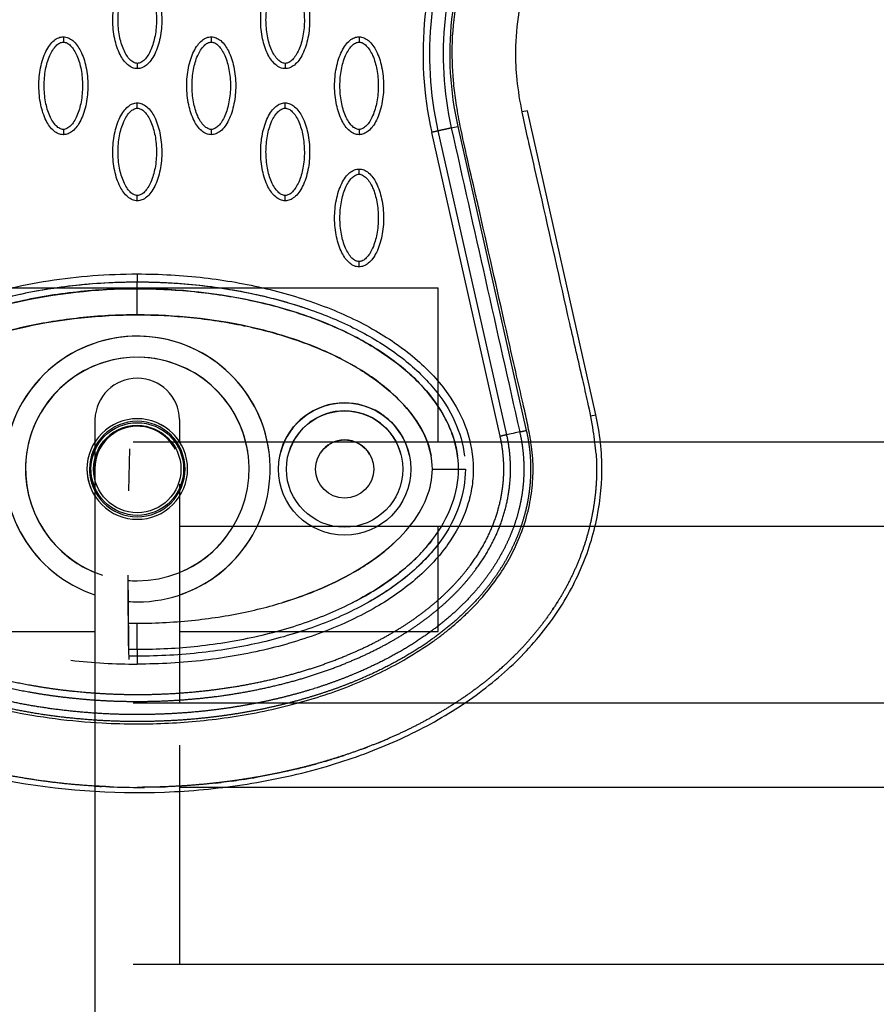
# Model space of a CAD drawing. Units: millimetres. Extents: x -13033 to 15098, y -8054 to 10684.
# Drawn here: x -2688 to -2526, y 481 to 667 of the extents above; entities that cross this region are included whole.
import ezdxf

# ---------------------------------------------------------------- set-up
doc = ezdxf.new("R2010")
doc.units = ezdxf.units.MM
doc.layers.add('DEFAULT', color=7, linetype='Continuous')

msp = doc.modelspace()

# ---------------------------------------------------------------- linework, layer by layer
at = {"layer": 'DEFAULT', "linetype": 'Continuous'}
for p, q in [((-2592.33, 649.6), (-2593.31, 649.38)), ((-2579.39, 592.14), (-2592.33, 649.6)), ((-2606.71, 646.35), (-2605.47, 646.62)), ((-2605.47, 646.62), (-2592.53, 589.18)), ((-2597.48, 588.06), (-2610.4, 645.51)), ((-2596.23, 588.34), (-2609.17, 645.79)), ((-2789.57, 616.13), (-2609.19, 616.13)), ((-2666.05, 615.95), (-2666.05, 617.25)), ((-2666.05, 615.95), (-2666.05, 617.25)), ((-2609.19, 587.04), (-2609.19, 616.13)), ((-2666.05, 611.02), (-2666.05, 615.95)), ((-2666.05, 611.02), (-2666.05, 615.95)), ((-2580.37, 591.92), (-2579.39, 592.14)), ((-2674.05, 591.22), (-2674.05, 439.35)), ((-2658.05, 591.22), (-2658.05, 587.04)), ((-2666.84, 587.04), (-2334.19, 587.04)), ((-2667.62, 577.73), (-2667.44, 585.72)), ((-2674.05, 582), (-2674.05, 556.99)), ((-2610.29, 581.87), (-2605.35, 581.87)), ((-2605.35, 581.87), (-2604.05, 581.87)), ((-2658.05, 579.04), (-2658.05, 537.65)), ((-2658.05, 575.87), (-2658.05, 556.84)), ((-2335.43, 571.04), (-2658.05, 571.04)), ((-2609.19, 551.13), (-2609.19, 571.04)), ((-2667.75, 553.84), (-2667.76, 553.84)), ((-2789.57, 551.13), (-2674.05, 551.13)), ((-2666.05, 547.8), (-2666.05, 552.73)), ((-2658.05, 551.13), (-2609.19, 551.13)), ((-2666.05, 547.8), (-2666.05, 546.5)), ((-2666.84, 537.65), (-2335.43, 537.65)), ((-2658.05, 529.65), (-2658.05, 488.27)), ((-2335.43, 521.65), (-2658.05, 521.65)), ((-2666.84, 488.27), (-2335.43, 488.27))]:
    msp.add_line(p, q, dxfattribs=at)
for centre, radius in [((-2626.87, 581.87), 12.5), ((-2626.87, 581.87), 11), ((-2666.05, 581.87), 8.25), ((-2626.87, 581.87), 5.5)]:
    msp.add_circle(centre, radius, dxfattribs=at)
for centre, radius, start, end in [((-2544.52, 660.36), 67.53, 155.3054, 192.6972), ((-2544.53, 660.33), 62.47, 155.2781, 192.6742), ((-2666.05, 581.87), 25.11, 269.9975, 233.5063), ((-2666.05, 581.87), 25.11, 7.4941, 251.4203), ((-2666.05, 581.87), 21.13, 270, 251.9238), ((-2666.05, 581.87), 21.13, 9.1612, 247.7568), ((-2666.05, 591.04), 8, 1.3074, 178.6926), ((-2626.86, 581.87), 12.51, 90.0239, 165.0264), ((-2626.87, 581.87), 11, 90, 163.1456), ((-2626.87, 581.87), 11, 14.2349, 90), ((-2666.05, 581.87), 8.25, 90, 194.1411), ((-2666.07, 581.98), 7.98, 89.8493, 179.8485), ((-2666.04, 581.95), 8.01, 26.6796, 90.0613), ((-2626.87, 581.87), 5.5, 90, 146.2675), ((-2626.87, 581.87), 5.5, 31.1128, 90), ((-2666.05, 581.87), 21.13, 292.2432, 323.5613), ((-2666.05, 581.88), 25.11, 288.5846, 329.7255), ((-2666.05, 581.87), 21.13, 265.1803, 270), ((-2666.06, 581.61), 24.84, 266.0451, 270.0288), ((-2666.08, 655.05), 110.05, 263.4492, 270.0179), ((-2639.43, 591.5), 63.32, 313.4276, 314.7179), ((-2662.84, 637.01), 115.01, 284.2137, 285.511), ((-2666.06, 655.85), 134.15, 267.4686, 270.0023)]:
    msp.add_arc(centre, radius, start, end, dxfattribs=at)
for points, knots in [([(-2666.05, 533.7), (-2664.08, 533.7), (-2660.12, 533.78), (-2652.1, 534.4), (-2644.06, 535.56), (-2636.28, 537.45), (-2630.67, 539.07), (-2625.36, 541.06), (-2620.32, 543.24), (-2615.49, 545.8), (-2611.83, 548.11), (-2609.1, 550.02), (-2607.35, 551.4), (-2605.59, 552.89), (-2603.84, 554.5), (-2602.22, 556.1), (-2600.23, 558.3), (-2598.03, 561.17), (-2595.73, 564.73), (-2593.89, 568.62), (-2592.39, 572.75), (-2591.49, 577.21), (-2591.13, 581.67), (-2591.43, 585.59), (-2592.03, 589.17), (-2592.6, 591.86), (-2593.46, 595.64), (-2594.56, 600.35), (-2597.29, 612.4), (-2599.78, 623.58), (-2602.41, 635.09), (-2603.75, 640.79), (-2605.04, 646.73), (-2605.89, 651.44), (-2606.46, 656.46), (-2606.68, 662.98), (-2605.93, 669.5), (-2604.85, 674.89), (-2603.87, 678.39), (-2602.71, 681.68), (-2600.47, 687.32), (-2597.49, 693.76), (-2593.38, 703.9), (-2591.07, 710.47), (-2589.57, 715.21)], [0, 0, 0, 0, 5.899988, 11.890037, 24.11889, 30.250715, 35.8774, 41.64346, 47.250341, 52.332005, 58.049171, 60.220852, 62.317383, 64.730909, 67.160228, 69.441876, 71.557375, 76.051718, 80.268145, 84.26738, 88.930616, 93.444474, 97.86589, 102.34757, 105.188076, 108.766402, 110.600875, 116.809313, 123.277256, 147.667619, 151.160327, 158.700913, 165.242421, 169.381424, 173.072189, 180.386714, 188.921929, 192.677236, 196.883213, 199.809281, 203.140271, 215.110604, 221.067499, 235.977649, 235.977649, 235.977649, 235.977649]), ([(-2579.35, 584.72), (-2579.45, 586.18), (-2579.87, 589.46), (-2580.66, 593.41), (-2581.37, 596.62), (-2582.53, 601.58), (-2585.39, 614.12), (-2588.66, 628.82), (-2591.35, 640.55), (-2592.51, 645.58), (-2593.42, 649.77), (-2594.37, 655.19), (-2594.65, 661.52), (-2594.08, 668.15), (-2592.61, 674.58), (-2590.8, 679.25), (-2588.56, 684.48), (-2585.96, 690.22), (-2582.03, 699.96), (-2579.59, 706.98), (-2578.05, 711.81)], [0, 0, 0, 0, 4.40268, 9.902399, 12.097657, 14.263965, 25.166663, 50.68466, 59.438464, 61.275104, 66.162201, 72.310748, 77.777782, 85.131222, 92.231614, 97.503166, 100.117933, 109.310501, 116.399649, 131.611973, 131.611973, 131.611973, 131.611973]), ([(-2666.05, 657.56), (-2666.36, 657.56), (-2667.01, 657.7), (-2668.26, 658.52), (-2669.52, 660.38), (-2670.45, 663.32), (-2670.79, 666.73), (-2670.53, 669.65), (-2669.97, 671.83), (-2669.4, 673.28), (-2668.69, 674.49), (-2667.87, 675.38), (-2666.99, 675.94), (-2666.35, 676.07), (-2666.05, 676.07)], [0, 0, 0, 0, 0.931276, 1.963919, 4.405768, 7.571965, 11.148137, 14.632233, 16.315096, 17.90115, 19.303978, 20.494603, 21.507941, 22.408096, 22.408096, 22.408096, 22.408096]), ([(-2666.05, 676.07), (-2665.74, 676.07), (-2665.09, 675.94), (-2663.84, 675.11), (-2662.58, 673.25), (-2661.65, 670.31), (-2661.32, 666.9), (-2661.57, 663.99), (-2662.13, 661.8), (-2662.7, 660.35), (-2663.41, 659.14), (-2664.23, 658.25), (-2665.11, 657.69), (-2665.75, 657.56), (-2666.05, 657.56)], [0, 0, 0, 0, 0.931276, 1.963919, 4.405768, 7.571965, 11.148137, 14.632233, 16.315096, 17.90115, 19.303978, 20.494603, 21.507941, 22.408096, 22.408096, 22.408096, 22.408096]), ([(-2638.1, 657.56), (-2638.41, 657.56), (-2639.07, 657.7), (-2640.32, 658.52), (-2641.58, 660.38), (-2642.51, 663.32), (-2642.84, 666.73), (-2642.58, 669.65), (-2642.02, 671.83), (-2641.45, 673.28), (-2640.75, 674.49), (-2639.93, 675.38), (-2639.04, 675.94), (-2638.4, 676.07), (-2638.1, 676.07)], [0, 0, 0, 0, 0.931276, 1.963919, 4.405768, 7.571965, 11.148137, 14.632233, 16.315096, 17.90115, 19.303978, 20.494603, 21.507941, 22.408096, 22.408096, 22.408096, 22.408096]), ([(-2638.1, 676.07), (-2637.79, 676.07), (-2637.14, 675.94), (-2635.89, 675.11), (-2634.63, 673.25), (-2633.7, 670.31), (-2633.37, 666.9), (-2633.62, 663.99), (-2634.18, 661.8), (-2634.75, 660.35), (-2635.46, 659.14), (-2636.28, 658.25), (-2637.17, 657.69), (-2637.8, 657.56), (-2638.1, 657.56)], [0, 0, 0, 0, 0.931277, 1.963919, 4.405768, 7.571965, 11.148137, 14.632233, 16.315096, 17.90115, 19.303978, 20.494603, 21.507941, 22.408096, 22.408096, 22.408096, 22.408096]), ([(-2666.05, 658.56), (-2666.28, 658.56), (-2666.79, 658.71), (-2667.48, 659.26), (-2668.11, 660.08), (-2668.87, 661.57), (-2669.51, 663.84), (-2669.77, 666.81), (-2669.51, 669.79), (-2668.87, 672.06), (-2668.11, 673.55), (-2667.48, 674.37), (-2666.8, 674.92), (-2666.29, 675.07), (-2666.05, 675.07)], [0, 0, 0, 0, 0.695548, 1.55083, 2.605063, 3.799426, 6.552763, 9.628831, 12.70974, 15.480796, 16.671344, 17.708738, 18.562502, 19.270195, 19.270195, 19.270195, 19.270195]), ([(-2666.05, 675.07), (-2665.82, 675.07), (-2665.31, 674.92), (-2664.62, 674.37), (-2663.99, 673.55), (-2663.23, 672.06), (-2662.59, 669.79), (-2662.34, 666.82), (-2662.59, 663.84), (-2663.23, 661.57), (-2663.99, 660.08), (-2664.62, 659.26), (-2665.3, 658.71), (-2665.81, 658.56), (-2666.05, 658.56)], [0, 0, 0, 0, 0.695548, 1.55083, 2.605063, 3.799426, 6.552763, 9.628831, 12.70974, 15.480796, 16.671344, 17.708738, 18.562502, 19.270195, 19.270195, 19.270195, 19.270195]), ([(-2638.1, 658.56), (-2638.34, 658.56), (-2638.84, 658.71), (-2639.53, 659.26), (-2640.16, 660.08), (-2640.93, 661.57), (-2641.56, 663.84), (-2641.82, 666.81), (-2641.56, 669.79), (-2640.93, 672.06), (-2640.16, 673.55), (-2639.53, 674.37), (-2638.85, 674.92), (-2638.34, 675.07), (-2638.1, 675.07)], [0, 0, 0, 0, 0.695548, 1.55083, 2.605063, 3.799426, 6.552763, 9.628831, 12.70974, 15.480796, 16.671344, 17.708738, 18.562502, 19.270195, 19.270195, 19.270195, 19.270195]), ([(-2638.1, 675.07), (-2637.87, 675.07), (-2637.36, 674.92), (-2636.68, 674.37), (-2636.04, 673.55), (-2635.28, 672.06), (-2634.65, 669.79), (-2634.39, 666.82), (-2634.64, 663.84), (-2635.28, 661.57), (-2636.05, 660.08), (-2636.67, 659.26), (-2637.35, 658.71), (-2637.87, 658.56), (-2638.1, 658.56)], [0, 0, 0, 0, 0.695548, 1.55083, 2.605063, 3.799426, 6.552763, 9.628831, 12.70974, 15.480796, 16.671344, 17.708738, 18.562502, 19.270195, 19.270195, 19.270195, 19.270195]), ([(-2680.02, 645.07), (-2680.34, 645.07), (-2680.99, 645.2), (-2682.24, 646.03), (-2683.5, 647.89), (-2684.43, 650.83), (-2684.76, 654.24), (-2684.5, 657.15), (-2683.94, 659.34), (-2683.37, 660.79), (-2682.67, 662), (-2681.85, 662.89), (-2680.96, 663.45), (-2680.32, 663.58), (-2680.02, 663.58)], [0, 0, 0, 0, 0.931276, 1.963919, 4.405768, 7.571965, 11.148137, 14.632233, 16.315096, 17.90115, 19.303978, 20.494603, 21.507941, 22.408096, 22.408096, 22.408096, 22.408096]), ([(-2680.02, 663.58), (-2679.71, 663.58), (-2679.06, 663.44), (-2677.81, 662.62), (-2676.55, 660.76), (-2675.62, 657.82), (-2675.29, 654.41), (-2675.54, 651.49), (-2676.1, 649.31), (-2676.67, 647.86), (-2677.38, 646.65), (-2678.2, 645.76), (-2679.09, 645.2), (-2679.72, 645.07), (-2680.02, 645.07)], [0, 0, 0, 0, 0.931277, 1.963919, 4.405768, 7.571965, 11.148137, 14.632233, 16.315096, 17.90115, 19.303978, 20.494603, 21.507941, 22.408096, 22.408096, 22.408096, 22.408096]), ([(-2652.08, 645.07), (-2652.39, 645.07), (-2653.04, 645.2), (-2654.29, 646.03), (-2655.55, 647.89), (-2656.48, 650.83), (-2656.81, 654.24), (-2656.56, 657.15), (-2656, 659.34), (-2655.43, 660.79), (-2654.72, 662), (-2653.9, 662.89), (-2653.01, 663.45), (-2652.38, 663.58), (-2652.08, 663.58)], [0, 0, 0, 0, 0.931276, 1.963919, 4.405768, 7.571965, 11.148137, 14.632233, 16.315096, 17.90115, 19.303978, 20.494603, 21.507941, 22.408096, 22.408096, 22.408096, 22.408096]), ([(-2652.08, 663.58), (-2651.77, 663.58), (-2651.11, 663.44), (-2649.86, 662.62), (-2648.6, 660.76), (-2647.67, 657.82), (-2647.34, 654.41), (-2647.6, 651.49), (-2648.16, 649.31), (-2648.73, 647.86), (-2649.43, 646.65), (-2650.25, 645.76), (-2651.14, 645.2), (-2651.78, 645.07), (-2652.08, 645.07)], [0, 0, 0, 0, 0.931276, 1.963919, 4.405768, 7.571965, 11.148137, 14.632233, 16.315096, 17.90115, 19.303978, 20.494603, 21.507941, 22.408096, 22.408096, 22.408096, 22.408096]), ([(-2624.13, 645.07), (-2624.44, 645.07), (-2625.09, 645.2), (-2626.34, 646.03), (-2627.6, 647.89), (-2628.53, 650.83), (-2628.87, 654.24), (-2628.61, 657.15), (-2628.05, 659.34), (-2627.48, 660.79), (-2626.77, 662), (-2625.95, 662.89), (-2625.07, 663.45), (-2624.43, 663.58), (-2624.13, 663.58)], [0, 0, 0, 0, 0.931276, 1.963919, 4.405768, 7.571965, 11.148137, 14.632233, 16.315096, 17.90115, 19.303978, 20.494603, 21.507941, 22.408096, 22.408096, 22.408096, 22.408096]), ([(-2624.13, 663.58), (-2623.82, 663.58), (-2623.17, 663.44), (-2621.92, 662.62), (-2620.66, 660.76), (-2619.73, 657.82), (-2619.39, 654.41), (-2619.65, 651.49), (-2620.21, 649.31), (-2620.78, 647.86), (-2621.49, 646.65), (-2622.31, 645.76), (-2623.19, 645.2), (-2623.83, 645.07), (-2624.13, 645.07)], [0, 0, 0, 0, 0.931276, 1.963919, 4.405768, 7.571965, 11.148137, 14.632233, 16.315096, 17.90115, 19.303978, 20.494603, 21.507941, 22.408096, 22.408096, 22.408096, 22.408096]), ([(-2680.02, 646.07), (-2680.26, 646.07), (-2680.77, 646.22), (-2681.45, 646.77), (-2682.08, 647.59), (-2682.85, 649.08), (-2683.48, 651.35), (-2683.74, 654.32), (-2683.48, 657.3), (-2682.85, 659.57), (-2682.08, 661.06), (-2681.46, 661.88), (-2680.77, 662.43), (-2680.26, 662.58), (-2680.02, 662.58)], [0, 0, 0, 0, 0.695548, 1.55083, 2.605063, 3.799426, 6.552763, 9.628831, 12.70974, 15.480796, 16.671344, 17.708738, 18.562502, 19.270195, 19.270195, 19.270195, 19.270195]), ([(-2680.02, 662.58), (-2679.79, 662.58), (-2679.28, 662.43), (-2678.6, 661.88), (-2677.96, 661.06), (-2677.2, 659.57), (-2676.57, 657.3), (-2676.31, 654.33), (-2676.57, 651.35), (-2677.2, 649.08), (-2677.97, 647.59), (-2678.59, 646.77), (-2679.28, 646.22), (-2679.79, 646.07), (-2680.02, 646.07)], [0, 0, 0, 0, 0.695548, 1.55083, 2.605063, 3.799426, 6.552763, 9.628831, 12.70974, 15.480796, 16.671344, 17.708738, 18.562502, 19.270195, 19.270195, 19.270195, 19.270195]), ([(-2652.08, 646.07), (-2652.31, 646.07), (-2652.82, 646.22), (-2653.51, 646.77), (-2654.14, 647.59), (-2654.9, 649.08), (-2655.53, 651.35), (-2655.79, 654.32), (-2655.54, 657.3), (-2654.9, 659.57), (-2654.14, 661.06), (-2653.51, 661.88), (-2652.83, 662.43), (-2652.31, 662.58), (-2652.08, 662.58)], [0, 0, 0, 0, 0.695548, 1.55083, 2.605063, 3.799426, 6.552763, 9.628831, 12.70974, 15.480796, 16.671344, 17.708738, 18.562502, 19.270195, 19.270195, 19.270195, 19.270195]), ([(-2652.08, 662.58), (-2651.84, 662.58), (-2651.34, 662.43), (-2650.65, 661.88), (-2650.02, 661.06), (-2649.25, 659.57), (-2648.62, 657.3), (-2648.36, 654.33), (-2648.62, 651.35), (-2649.25, 649.08), (-2650.02, 647.59), (-2650.65, 646.77), (-2651.33, 646.22), (-2651.84, 646.07), (-2652.08, 646.07)], [0, 0, 0, 0, 0.695548, 1.55083, 2.605063, 3.799426, 6.552763, 9.628831, 12.70974, 15.480796, 16.671344, 17.708738, 18.562502, 19.270195, 19.270195, 19.270195, 19.270195]), ([(-2624.13, 646.07), (-2624.36, 646.07), (-2624.87, 646.22), (-2625.56, 646.77), (-2626.19, 647.59), (-2626.95, 649.08), (-2627.59, 651.35), (-2627.84, 654.32), (-2627.59, 657.3), (-2626.95, 659.57), (-2626.19, 661.06), (-2625.56, 661.88), (-2624.88, 662.43), (-2624.37, 662.58), (-2624.13, 662.58)], [0, 0, 0, 0, 0.695548, 1.55083, 2.605063, 3.799426, 6.552763, 9.628831, 12.70974, 15.480796, 16.671344, 17.708738, 18.562502, 19.270195, 19.270195, 19.270195, 19.270195]), ([(-2624.13, 662.58), (-2623.9, 662.58), (-2623.39, 662.43), (-2622.7, 661.88), (-2622.07, 661.06), (-2621.31, 659.57), (-2620.67, 657.3), (-2620.41, 654.33), (-2620.67, 651.35), (-2621.31, 649.08), (-2622.07, 647.59), (-2622.7, 646.77), (-2623.38, 646.22), (-2623.89, 646.07), (-2624.13, 646.07)], [0, 0, 0, 0, 0.695548, 1.55083, 2.605063, 3.799426, 6.552763, 9.628831, 12.70974, 15.480796, 16.671344, 17.708738, 18.562502, 19.270195, 19.270195, 19.270195, 19.270195]), ([(-2666.05, 632.58), (-2666.36, 632.58), (-2667.01, 632.71), (-2668.26, 633.54), (-2669.52, 635.4), (-2670.45, 638.34), (-2670.79, 641.75), (-2670.53, 644.66), (-2669.97, 646.85), (-2669.4, 648.3), (-2668.69, 649.51), (-2667.87, 650.4), (-2666.99, 650.96), (-2666.35, 651.09), (-2666.05, 651.08)], [0, 0, 0, 0, 0.931276, 1.963919, 4.405768, 7.571965, 11.148137, 14.632233, 16.315096, 17.90115, 19.303978, 20.494603, 21.507941, 22.408096, 22.408096, 22.408096, 22.408096]), ([(-2666.05, 633.58), (-2666.28, 633.58), (-2666.79, 633.73), (-2667.48, 634.28), (-2668.11, 635.1), (-2668.87, 636.59), (-2669.51, 638.86), (-2669.77, 641.83), (-2669.51, 644.8), (-2668.87, 647.08), (-2668.11, 648.57), (-2667.48, 649.38), (-2666.8, 649.93), (-2666.29, 650.09), (-2666.05, 650.09)], [0, 0, 0, 0, 0.695548, 1.55083, 2.605063, 3.799426, 6.552763, 9.628831, 12.70974, 15.480796, 16.671344, 17.708738, 18.562502, 19.270195, 19.270195, 19.270195, 19.270195]), ([(-2666.05, 651.08), (-2665.74, 651.08), (-2665.09, 650.95), (-2663.84, 650.13), (-2662.58, 648.27), (-2661.65, 645.33), (-2661.32, 641.92), (-2661.57, 639), (-2662.13, 636.82), (-2662.7, 635.37), (-2663.41, 634.16), (-2664.23, 633.27), (-2665.11, 632.71), (-2665.75, 632.58), (-2666.05, 632.58)], [0, 0, 0, 0, 0.931276, 1.963919, 4.405768, 7.571965, 11.148137, 14.632233, 16.315096, 17.90115, 19.303978, 20.494603, 21.507941, 22.408096, 22.408096, 22.408096, 22.408096]), ([(-2666.05, 650.09), (-2665.82, 650.09), (-2665.31, 649.94), (-2664.62, 649.39), (-2663.99, 648.56), (-2663.23, 647.07), (-2662.59, 644.81), (-2662.34, 641.84), (-2662.59, 638.86), (-2663.23, 636.59), (-2663.99, 635.1), (-2664.62, 634.28), (-2665.3, 633.73), (-2665.81, 633.58), (-2666.05, 633.58)], [0, 0, 0, 0, 0.695548, 1.55083, 2.605063, 3.799426, 6.552763, 9.628831, 12.70974, 15.480796, 16.671344, 17.708738, 18.562502, 19.270195, 19.270195, 19.270195, 19.270195]), ([(-2638.1, 632.58), (-2638.41, 632.58), (-2639.07, 632.71), (-2640.32, 633.54), (-2641.58, 635.4), (-2642.51, 638.34), (-2642.84, 641.75), (-2642.58, 644.66), (-2642.02, 646.85), (-2641.45, 648.3), (-2640.75, 649.51), (-2639.93, 650.4), (-2639.04, 650.96), (-2638.4, 651.09), (-2638.1, 651.08)], [0, 0, 0, 0, 0.931276, 1.963919, 4.405768, 7.571965, 11.148137, 14.632233, 16.315096, 17.90115, 19.303978, 20.494603, 21.507941, 22.408096, 22.408096, 22.408096, 22.408096]), ([(-2638.1, 633.58), (-2638.34, 633.58), (-2638.84, 633.73), (-2639.53, 634.28), (-2640.16, 635.1), (-2640.93, 636.59), (-2641.56, 638.86), (-2641.82, 641.83), (-2641.56, 644.8), (-2640.93, 647.08), (-2640.16, 648.57), (-2639.53, 649.38), (-2638.85, 649.93), (-2638.34, 650.09), (-2638.1, 650.09)], [0, 0, 0, 0, 0.695548, 1.55083, 2.605063, 3.799426, 6.552763, 9.628831, 12.70974, 15.480796, 16.671344, 17.708738, 18.562502, 19.270195, 19.270195, 19.270195, 19.270195]), ([(-2638.1, 651.08), (-2637.79, 651.08), (-2637.14, 650.95), (-2635.89, 650.13), (-2634.63, 648.27), (-2633.7, 645.33), (-2633.37, 641.92), (-2633.62, 639), (-2634.18, 636.82), (-2634.75, 635.37), (-2635.46, 634.16), (-2636.28, 633.27), (-2637.17, 632.71), (-2637.8, 632.58), (-2638.1, 632.58)], [0, 0, 0, 0, 0.931276, 1.963919, 4.405768, 7.571965, 11.148137, 14.632233, 16.315096, 17.90115, 19.303978, 20.494603, 21.507941, 22.408096, 22.408096, 22.408096, 22.408096]), ([(-2638.1, 650.09), (-2637.87, 650.09), (-2637.36, 649.94), (-2636.68, 649.39), (-2636.04, 648.56), (-2635.28, 647.07), (-2634.65, 644.81), (-2634.39, 641.84), (-2634.64, 638.86), (-2635.28, 636.59), (-2636.05, 635.1), (-2636.67, 634.28), (-2637.35, 633.73), (-2637.87, 633.58), (-2638.1, 633.58)], [0, 0, 0, 0, 0.695548, 1.55083, 2.605063, 3.799426, 6.552763, 9.628831, 12.70974, 15.480796, 16.671344, 17.708738, 18.562502, 19.270195, 19.270195, 19.270195, 19.270195]), ([(-2624.13, 620.09), (-2624.44, 620.09), (-2625.09, 620.22), (-2626.34, 621.04), (-2627.6, 622.91), (-2628.53, 625.85), (-2628.87, 629.25), (-2628.61, 632.17), (-2628.05, 634.36), (-2627.48, 635.81), (-2626.77, 637.02), (-2625.95, 637.91), (-2625.07, 638.47), (-2624.43, 638.59), (-2624.13, 638.59)], [0, 0, 0, 0, 0.931277, 1.963919, 4.405768, 7.571965, 11.148137, 14.632233, 16.315096, 17.90115, 19.303978, 20.494603, 21.507941, 22.408096, 22.408096, 22.408096, 22.408096]), ([(-2624.13, 638.59), (-2623.82, 638.59), (-2623.17, 638.46), (-2621.92, 637.64), (-2620.66, 635.77), (-2619.73, 632.84), (-2619.39, 629.43), (-2619.65, 626.51), (-2620.21, 624.33), (-2620.78, 622.87), (-2621.49, 621.67), (-2622.31, 620.78), (-2623.19, 620.22), (-2623.83, 620.09), (-2624.13, 620.09)], [0, 0, 0, 0, 0.931276, 1.963919, 4.405768, 7.571965, 11.148137, 14.632233, 16.315096, 17.90115, 19.303978, 20.494603, 21.507941, 22.408096, 22.408096, 22.408096, 22.408096]), ([(-2624.13, 621.09), (-2624.36, 621.09), (-2624.87, 621.24), (-2625.56, 621.78), (-2626.19, 622.61), (-2626.95, 624.1), (-2627.59, 626.37), (-2627.84, 629.34), (-2627.59, 632.31), (-2626.95, 634.59), (-2626.19, 636.07), (-2625.56, 636.89), (-2624.88, 637.44), (-2624.37, 637.6), (-2624.13, 637.59)], [0, 0, 0, 0, 0.695548, 1.55083, 2.605063, 3.799426, 6.552763, 9.628831, 12.70974, 15.480796, 16.671344, 17.708738, 18.562502, 19.270195, 19.270195, 19.270195, 19.270195]), ([(-2624.13, 637.59), (-2623.9, 637.6), (-2623.39, 637.45), (-2622.7, 636.9), (-2622.07, 636.07), (-2621.31, 634.58), (-2620.67, 632.32), (-2620.41, 629.35), (-2620.67, 626.37), (-2621.31, 624.1), (-2622.07, 622.61), (-2622.7, 621.79), (-2623.38, 621.24), (-2623.89, 621.09), (-2624.13, 621.09)], [0, 0, 0, 0, 0.695548, 1.55083, 2.605063, 3.799426, 6.552763, 9.628831, 12.70974, 15.480796, 16.671344, 17.708738, 18.562502, 19.270195, 19.270195, 19.270195, 19.270195]), ([(-2718.92, 561.27), (-2720.43, 562.59), (-2723.2, 565.36), (-2726.48, 570.04), (-2728.33, 574.21), (-2729.19, 577.62), (-2729.53, 580.13), (-2729.59, 582.67), (-2729.34, 585.21), (-2728.81, 587.74), (-2727.72, 591.06), (-2725.62, 595.13), (-2722.03, 599.7), (-2717.45, 603.89), (-2711.99, 607.64), (-2705.71, 610.94), (-2696.06, 614.76), (-2682.74, 617.92), (-2671.67, 618.75), (-2666.05, 618.75)], [0, 0, 0, 0, 6.040079, 11.690647, 17.075398, 19.652794, 22.215776, 24.668519, 27.27611, 29.834664, 32.424427, 37.746388, 43.519443, 49.766081, 56.330679, 63.336995, 71.03743, 87.410279, 104.256121, 104.256121, 104.256121, 104.256121]), ([(-2666.05, 618.75), (-2661.82, 618.75), (-2653.6, 618.29), (-2641.75, 616.24), (-2630.83, 612.94), (-2621.17, 608.45), (-2613.18, 602.9), (-2607.21, 596.53), (-2603.44, 589.46), (-2602.34, 583.15), (-2602.76, 578.18), (-2604.01, 573.23), (-2607.19, 567.25), (-2613.14, 560.89), (-2621.06, 555.37), (-2630.67, 550.88), (-2641.6, 547.54), (-2653.54, 545.47), (-2661.8, 545), (-2666.05, 545)], [0, 0, 0, 0, 12.696982, 24.644836, 36.038306, 46.834762, 56.514186, 65.089252, 72.847843, 80.296282, 84.020588, 87.75971, 95.559373, 104.123713, 113.72648, 124.369412, 135.8681, 147.925811, 160.667947, 160.667947, 160.667947, 160.667947]), ([(-2716.61, 561.3), (-2718.21, 562.58), (-2721.08, 565.23), (-2724.55, 569.73), (-2726.91, 574.48), (-2728.09, 579.4), (-2728.1, 584.35), (-2726.91, 589.27), (-2724.55, 594.02), (-2721.09, 598.51), (-2716.66, 602.6), (-2711.37, 606.26), (-2705.27, 609.49), (-2695.85, 613.25), (-2682.69, 616.41), (-2671.69, 617.25), (-2666.05, 617.25)], [0, 0, 0, 0, 6.149435, 11.692954, 16.986852, 21.977338, 26.751826, 31.742311, 37.036207, 42.579754, 48.683839, 55.061585, 61.868392, 69.345223, 85.428083, 102.342203, 102.342203, 102.342203, 102.342203]), ([(-2728.05, 581.87), (-2728.05, 584.21), (-2727.19, 589.09), (-2723.47, 595.94), (-2717.54, 602.09), (-2709.68, 607.41), (-2700.24, 611.71), (-2689.61, 614.86), (-2678.09, 616.81), (-2670.15, 617.25), (-2666.05, 617.25)], [0, 0, 0, 0, 7.008884, 14.648011, 23.122848, 32.471355, 43.005239, 54.145789, 65.681193, 77.977643, 77.977643, 77.977643, 77.977643]), ([(-2666.05, 617.25), (-2662.34, 617.25), (-2654.77, 616.87), (-2643.51, 615.09), (-2635.58, 612.84), (-2631.48, 611.3), (-2630.95, 611.09)], [0.0000006, 0.0000006, 0.0000006, 0.0000006, 0.0714429, 0.1454662, 0.218926, 0.2297911, 0.2297911, 0.2297911, 0.2297911]), ([(-2666.05, 617.25), (-2662.14, 617.25), (-2654.39, 616.84), (-2643.14, 615), (-2632.81, 612.03), (-2623.71, 608.07), (-2616.05, 603.24), (-2609.96, 597.55), (-2605.81, 591.19), (-2604.46, 586.55), (-2604.19, 584.3)], [0, 0, 0, 0, 11.719019, 23.258994, 34.142386, 43.913184, 52.940388, 61.231289, 68.755761, 75.545855, 75.545855, 75.545855, 75.545855]), ([(-2666.05, 615.95), (-2669.88, 615.95), (-2677.59, 615.54), (-2688.84, 613.69), (-2699.31, 610.61), (-2708.57, 606.47), (-2715.12, 602.09), (-2719.37, 598.18), (-2722.75, 594.26), (-2725.82, 588.96), (-2726.75, 584.17), (-2726.75, 581.87)], [0, 0, 0, 0, 11.485975, 23.144641, 34.138212, 44.168694, 53.46728, 57.699404, 61.443263, 68.993355, 75.863304, 75.863304, 75.863304, 75.863304]), ([(-2726.75, 581.87), (-2726.75, 584.12), (-2726.11, 587.54), (-2724.16, 591.8), (-2721.33, 596.2), (-2716.39, 601.19), (-2710.33, 605.31), (-2704.58, 608.24), (-2698.02, 611), (-2685.22, 614.75), (-2673.82, 615.94), (-2666.05, 615.95)], [0, 0, 0, 0, 6.73209, 10.286621, 14.009796, 22.384452, 31.211225, 35.927136, 41.700767, 52.55932, 75.863222, 75.863222, 75.863222, 75.863222]), ([(-2605.35, 581.87), (-2605.35, 584.12), (-2605.99, 587.54), (-2607.94, 591.8), (-2610.77, 596.2), (-2615.71, 601.19), (-2621.77, 605.31), (-2627.52, 608.24), (-2634.08, 611), (-2646.88, 614.75), (-2658.29, 615.94), (-2666.05, 615.95)], [0, 0, 0, 0, 6.73209, 10.286621, 14.009796, 22.384452, 31.211225, 35.927136, 41.700767, 52.55932, 75.863222, 75.863222, 75.863222, 75.863222]), ([(-2666.05, 615.95), (-2662.22, 615.95), (-2654.81, 615.55), (-2644.16, 613.86), (-2634.14, 611.07), (-2625.07, 607.27), (-2617.34, 602.45), (-2611.35, 597.01), (-2607.85, 591.88), (-2606.14, 587.57), (-2605.66, 585.42), (-2605.52, 584.33)], [0, 0, 0, 0, 11.485975, 22.233837, 32.295277, 42.670299, 51.611705, 59.558205, 66.79811, 70.110782, 73.399331, 73.399331, 73.399331, 73.399331]), ([(-2666.05, 611.02), (-2669.7, 611.02), (-2676.76, 610.64), (-2686.86, 609.03), (-2696.3, 606.41), (-2704.77, 602.86), (-2712, 598.35), (-2717.46, 593.26), (-2720.95, 587.71), (-2721.82, 583.73), (-2721.81, 581.87)], [0, 0, 0, 0, 10.954743, 21.166237, 30.64937, 40.288198, 48.662641, 56.10707, 62.542615, 68.110857, 68.110857, 68.110857, 68.110857]), ([(-2721.81, 581.87), (-2721.82, 583.77), (-2720.91, 587.82), (-2718.03, 592.33), (-2714.86, 595.67), (-2710.8, 599.13), (-2704.61, 602.92), (-2696.18, 606.45), (-2683.32, 609.99), (-2673.13, 611.01), (-2666.05, 611.02)], [0, 0, 0, 0, 5.669801, 12.247489, 15.85142, 19.510242, 28.175362, 37.571259, 46.861173, 68.110837, 68.110837, 68.110837, 68.110837]), ([(-2610.29, 581.87), (-2610.28, 583.77), (-2611.19, 587.82), (-2614.07, 592.33), (-2617.24, 595.67), (-2621.3, 599.13), (-2627.49, 602.92), (-2635.92, 606.45), (-2648.78, 609.99), (-2658.97, 611.01), (-2666.05, 611.02)], [0, 0, 0, 0, 5.669801, 12.247489, 15.85142, 19.510242, 28.175362, 37.571259, 46.861173, 68.110837, 68.110837, 68.110837, 68.110837]), ([(-2666.05, 611.02), (-2662.68, 611.02), (-2655.91, 610.68), (-2646.08, 609.2), (-2637.01, 606.79), (-2628.88, 603.57), (-2621.92, 599.63), (-2616.27, 594.98), (-2612.33, 589.94), (-2610.86, 586.24), (-2610.53, 584.45)], [0, 0, 0, 0, 10.112023, 20.303832, 29.787265, 38.225847, 46.466997, 53.725576, 60.067653, 65.522564, 65.522564, 65.522564, 65.522564]), ([(-2614.66, 584.54), (-2614.77, 585.08), (-2615.7, 588.32), (-2619.48, 592.95), (-2624.6, 594.38), (-2626.87, 594.37)], [61.590726, 61.590726, 61.590726, 61.590726, 63.225968, 71.698282, 78.538202, 78.538202, 78.538202, 78.538202]), ([(-2737.19, 545.07), (-2734.25, 542.26), (-2727.66, 537.04), (-2716.36, 530.78), (-2703.35, 525.81), (-2684.23, 521.25), (-2664.12, 520.09), (-2644.12, 522.21), (-2629.97, 525.44), (-2617.02, 530.22), (-2605.76, 536.2), (-2596.05, 543.52), (-2588.21, 552.04), (-2582.52, 561.42), (-2579.07, 571.36), (-2577.87, 581.75), (-2578.61, 588.68), (-2579.39, 592.14)], [0, 0, 0, 0, 12.186334, 25.129757, 38.647467, 53.875213, 83.964957, 98.702869, 114.140682, 127.409263, 140.010929, 152.309274, 163.75254, 174.597562, 185.037774, 195.132443, 205.793014, 205.793014, 205.793014, 205.793014]), ([(-2666.05, 572.37), (-2668.54, 572.36), (-2673.5, 574.43), (-2676.59, 581.87), (-2673.5, 589.33), (-2666.05, 592.41), (-2658.6, 589.33), (-2655.51, 581.87), (-2658.6, 574.43), (-2663.56, 572.36), (-2666.05, 572.37)], [0, 0, 0, 0, 7.462332, 14.922942, 22.385582, 29.846941, 37.308299, 44.770939, 52.23155, 59.693881, 59.693881, 59.693881, 59.693881]), ([(-2657.28, 585.51), (-2657.75, 586.66), (-2659.84, 589.84), (-2666.05, 592.41), (-2673.5, 589.33), (-2676.3, 582.56), (-2675.02, 578.28), (-2674.05, 576.75)], [17.72266, 17.72266, 17.72266, 17.72266, 21.266642, 28.355522, 35.444403, 42.533283, 47.671397, 47.671397, 47.671397, 47.671397]), ([(-2666.05, 572.85), (-2668.41, 572.84), (-2673.13, 574.8), (-2676.06, 581.87), (-2673.13, 588.95), (-2666.05, 591.88), (-2658.97, 588.95), (-2656.04, 581.87), (-2658.98, 574.8), (-2663.69, 572.84), (-2666.05, 572.85)], [0, 0, 0, 0, 7.089216, 14.176795, 21.266303, 28.354594, 35.442885, 42.532392, 49.619973, 56.709188, 56.709188, 56.709188, 56.709188]), ([(-2657.8, 585.52), (-2658.25, 586.54), (-2660.22, 589.47), (-2666.05, 591.88), (-2673.13, 588.95), (-2675.68, 582.79), (-2674.72, 578.99), (-2674.05, 577.71)], [17.932452, 17.932452, 17.932452, 17.932452, 21.266642, 28.355522, 35.444403, 42.533283, 46.868933, 46.868933, 46.868933, 46.868933]), ([(-2666.05, 590.62), (-2668.34, 590.64), (-2672.91, 588.73), (-2675.75, 581.88), (-2672.91, 575.01), (-2666.05, 572.17), (-2659.19, 575.01), (-2656.35, 581.88), (-2659.19, 588.73), (-2663.76, 590.64), (-2666.05, 590.62)], [0, 0, 0, 0, 6.872385, 13.743184, 20.615852, 27.487341, 34.35883, 41.231498, 48.102298, 54.974682, 54.974682, 54.974682, 54.974682]), ([(-2674.05, 578.34), (-2674.54, 579.45), (-2675.31, 582.95), (-2672.91, 588.73), (-2668.34, 590.64), (-2666.05, 590.62)], [37.593963, 37.593963, 37.593963, 37.593963, 41.232362, 48.104422, 54.976482, 54.976482, 54.976482, 54.976482]), ([(-2666.05, 590.62), (-2663.76, 590.64), (-2660.44, 589.25), (-2658.54, 586.47), (-2658.1, 585.53)], [0, 0, 0, 0, 6.872061, 9.974031, 9.974031, 9.974031, 9.974031]), ([(-2593.78, 588.9), (-2594.04, 588.84), (-2594.52, 588.73), (-2595.49, 588.51), (-2595.97, 588.4), (-2596.23, 588.34)], [-1, -1, -1, -1, -0.5, -0.5, 0, 0, 0, 0]), ([(-2604.05, 581.87), (-2604.05, 579.54), (-2604.91, 574.66), (-2608.63, 567.81), (-2614.56, 561.66), (-2622.42, 556.34), (-2631.86, 552.04), (-2642.49, 548.89), (-2654.01, 546.94), (-2661.95, 546.5), (-2666.05, 546.5)], [0, 0, 0, 0, 7.009563, 14.648246, 23.122941, 32.47145, 43.005279, 54.145822, 65.681208, 77.977403, 77.977403, 77.977403, 77.977403]), ([(-2666.05, 547.8), (-2662.22, 547.8), (-2654.51, 548.21), (-2643.26, 550.06), (-2632.79, 553.14), (-2623.54, 557.28), (-2616.98, 561.66), (-2612.73, 565.57), (-2609.35, 569.49), (-2606.28, 574.79), (-2605.35, 579.58), (-2605.35, 581.87)], [0, 0, 0, 0, 11.485988, 23.144661, 34.138193, 44.168683, 53.46732, 57.699441, 61.443253, 68.993309, 75.86337, 75.86337, 75.86337, 75.86337]), ([(-2666.05, 552.73), (-2662.4, 552.73), (-2655.34, 553.11), (-2645.24, 554.72), (-2635.8, 557.34), (-2627.33, 560.89), (-2620.1, 565.4), (-2614.64, 570.49), (-2611.15, 576.04), (-2610.28, 580.02), (-2610.29, 581.87)], [0, 0, 0, 0, 10.954731, 21.16622, 30.64936, 40.288196, 48.662633, 56.107045, 62.542598, 68.110907, 68.110907, 68.110907, 68.110907]), ([(-2616.8, 568.59), (-2617.14, 568.25), (-2621.02, 564.6), (-2628.27, 560.29), (-2635.64, 557.54), (-2638.52, 556.66)], [15.192457, 15.192457, 15.192457, 15.192457, 16.620254, 31.156079, 40.200675, 40.200675, 40.200675, 40.200675]), ([(-2610.34, 568.44), (-2610.37, 568.4), (-2611.65, 566.74), (-2616.31, 561.91), (-2621.65, 558.49), (-2625.53, 556.54)], [11.355671, 11.355671, 11.355671, 11.355671, 11.477433, 16.620254, 28.611208, 28.611208, 28.611208, 28.611208]), ([(-2608.65, 568.4), (-2609.46, 567.27), (-2611.3, 565.04), (-2614.55, 561.96), (-2618.37, 559.07), (-2621.18, 557.34), (-2622.67, 556.52), (-2622.67, 556.51)], [170.428757, 170.428757, 170.428757, 170.428757, 174.590641, 179.07866, 183.864624, 188.934162, 188.957895, 188.957895, 188.957895, 188.957895]), ([(-2715.61, 545.31), (-2714.91, 544.92), (-2710.59, 542.62), (-2702.31, 539.17), (-2688.63, 535.48), (-2676.44, 533.92), (-2668.25, 533.7), (-2666.05, 533.7)], [0.5226533, 0.5226533, 0.5226533, 0.5226533, 0.5447728, 0.6585796, 0.7723864, 0.9384474, 1, 1, 1, 1])]:
    msp.add_open_spline(points, degree=3, knots=knots, dxfattribs=at)
for points in [[(-2609.17, 645.79), (-2612.33, 659.85), (-2610.74, 674.94), (-2604.71, 688.04)], [(-2602.43, 686.99), (-2608.22, 674.39), (-2609.75, 659.87), (-2606.71, 646.35)], [(-2606.71, 646.35), (-2602.4, 627.2), (-2598.09, 608.05), (-2593.78, 588.9)], [(-2586.81, 556.47), (-2586.76, 556.54), (-2586.72, 556.61), (-2586.67, 556.69)], [(-2587.59, 555.27), (-2587.46, 555.46), (-2587.33, 555.66), (-2587.2, 555.85)], [(-2667.73, 552.75), (-2667.17, 552.74), (-2666.61, 552.73), (-2666.05, 552.73)], [(-2667.69, 547.81), (-2667.15, 547.81), (-2666.6, 547.8), (-2666.05, 547.8)], [(-2666.05, 546.5), (-2666.59, 546.5), (-2667.14, 546.5), (-2667.68, 546.51)], [(-2598.01, 543.6), (-2597.82, 543.76), (-2597.63, 543.93), (-2597.44, 544.1)], [(-2597.62, 543.93), (-2597.39, 544.13), (-2597.16, 544.33), (-2596.94, 544.54)], [(-2606, 537.61), (-2605.84, 537.72), (-2605.68, 537.82), (-2605.52, 537.93)], [(-2603.87, 539.04), (-2603.79, 539.1), (-2603.71, 539.15), (-2603.62, 539.21)], [(-2619.54, 530.52), (-2619.24, 530.65), (-2618.93, 530.78), (-2618.63, 530.91)], [(-2623.23, 529.06), (-2623, 529.14), (-2622.77, 529.23), (-2622.54, 529.32)], [(-2620.46, 530.14), (-2620.27, 530.22), (-2620.08, 530.29), (-2619.89, 530.37)], [(-2630.7, 526.58), (-2630.24, 526.71), (-2629.79, 526.85), (-2629.33, 526.99)], [(-2628.87, 527.13), (-2628.56, 527.23), (-2628.26, 527.32), (-2627.96, 527.42)], [(-2627.96, 527.42), (-2627.63, 527.53), (-2627.3, 527.63), (-2626.98, 527.74)], [(-2637.65, 524.79), (-2637.27, 524.88), (-2636.9, 524.96), (-2636.53, 525.05)], [(-2636.25, 525.12), (-2635.78, 525.23), (-2635.32, 525.34), (-2634.86, 525.46)], [(-2646, 523.21), (-2645.56, 523.28), (-2645.12, 523.35), (-2644.68, 523.42)], [(-2644.31, 523.48), (-2643.96, 523.54), (-2643.61, 523.6), (-2643.27, 523.66)], [(-2673.95, 521.93), (-2673.58, 521.91), (-2673.21, 521.89), (-2672.84, 521.87)], [(-2671.32, 521.8), (-2671.08, 521.79), (-2670.83, 521.78), (-2670.58, 521.77)], [(-2666.05, 521.7), (-2665.6, 521.7), (-2665.16, 521.7), (-2664.71, 521.7)], [(-2662.03, 521.76), (-2661.58, 521.77), (-2661.13, 521.79), (-2660.69, 521.8)], [(-2651.33, 522.51), (-2650.95, 522.55), (-2650.58, 522.59), (-2650.21, 522.64)], [(-2648.24, 522.89), (-2647.94, 522.93), (-2647.63, 522.97), (-2647.33, 523.02)]]:
    msp.add_open_spline(points, degree=3, dxfattribs=at)
for points, weights, degree in [([(-2680.02, 663.58), (-2680.02, 663.58), (-2680.02, 663.16), (-2680.02, 662.58)], [1, 0.804783411588, 0.804777885007, 1], 3), ([(-2652.08, 663.58), (-2652.08, 663.58), (-2652.08, 663.16), (-2652.08, 662.58)], [1, 0.804783411583, 0.804777885003, 1], 3), ([(-2624.13, 663.58), (-2624.13, 663.58), (-2624.13, 663.16), (-2624.13, 662.58)], [1, 0.804783336679, 0.804777801008, 1], 3), ([(-2666.05, 658.56), (-2666.05, 657.98), (-2666.05, 657.56), (-2666.05, 657.56)], [1, 0.804777885043, 0.804783411629, 1], 3), ([(-2638.1, 658.56), (-2638.1, 657.98), (-2638.1, 657.56), (-2638.1, 657.56)], [1, 0.804777885043, 0.804783411629, 1], 3), ([(-2666.05, 650.09), (-2666.05, 650.67), (-2666.05, 651.08), (-2666.05, 651.08)], [1, 0.804777800895, 0.804783336551, 1], 3), ([(-2638.1, 650.09), (-2638.1, 650.67), (-2638.1, 651.08), (-2638.1, 651.08)], [1, 0.804777885042, 0.804783411628, 1], 3), ([(-2680.02, 646.07), (-2680.02, 645.49), (-2680.02, 645.07), (-2680.02, 645.07)], [1, 0.804777885043, 0.804783411629, 1], 3), ([(-2652.08, 646.07), (-2652.08, 645.49), (-2652.08, 645.07), (-2652.08, 645.07)], [1, 0.804777885116, 0.80478341171, 1], 3), ([(-2624.13, 646.07), (-2624.13, 645.49), (-2624.13, 645.07), (-2624.13, 645.07)], [1, 0.804777885116, 0.804783411711, 1], 3), ([(-2609.17, 645.79), (-2609.6, 645.69), (-2610.4, 645.51)], [1, 0.877697797534, 1], 2), ([(-2624.13, 637.59), (-2624.13, 638.18), (-2624.13, 638.59), (-2624.13, 638.59)], [1, 0.804777884966, 0.804783411542, 1], 3), ([(-2666.05, 632.58), (-2666.05, 632.58), (-2666.05, 632.99), (-2666.05, 633.58)], [1, 0.804783411542, 0.804777884966, 1], 3), ([(-2638.1, 632.58), (-2638.1, 632.58), (-2638.1, 632.99), (-2638.1, 633.58)], [1, 0.804783336715, 0.804777801041, 1], 3), ([(-2624.13, 620.09), (-2624.13, 620.09), (-2624.13, 620.5), (-2624.13, 621.09)], [1, 0.804783336551, 0.804777800895, 1], 3), ([(-2666.05, 618.75), (-2666.05, 617.87), (-2666.05, 617.25), (-2666.05, 617.25)], [1, 0.804737647711, 0.80473763862, 1], 3), ([(-2596.23, 588.34), (-2596.67, 588.25), (-2597.48, 588.06)], [1, 0.877744560965, 1], 2), ([(-2593.78, 588.9), (-2593.34, 588.99), (-2592.53, 589.18)], [1, 0.877736196673, 1], 2), ([(-2666.05, 546.5), (-2666.05, 546.5), (-2666.05, 545.87), (-2666.05, 545)], [0.999434133337, 0.804737751344, 0.804926373566, 1], 3)]:
    msp.add_rational_spline(points, weights, degree=degree, dxfattribs=at)
for points, weights, degree, knots in [([(-2606.71, 646.35), (-2607.14, 646.25), (-2607.94, 646.07), (-2608.74, 645.89), (-2609.17, 645.79)], [1, 0.877694543653, 1, 0.877694543653, 1], 2, [-2.998594, -2.998594, -2.998594, -1.499297, -1.499297, 0, 0, 0]), ([(-2592.53, 589.18), (-2592.21, 587.75), (-2592.01, 586.29), (-2591.77, 584.51), (-2591.73, 582.72), (-2591.68, 580.91), (-2591.83, 579.1), (-2591.98, 577.4), (-2592.29, 575.72), (-2592.61, 574.05), (-2593.09, 572.43), (-2593.62, 570.63), (-2594.33, 568.91), (-2595.13, 566.99), (-2596.13, 565.17), (-2597.26, 563.13), (-2598.61, 561.23), (-2600.12, 559.12), (-2601.87, 557.19), (-2603.82, 555.04), (-2606.01, 553.13), (-2608.46, 551.01), (-2611.12, 549.17), (-2614.09, 547.11), (-2617.27, 545.39), (-2620.83, 543.46), (-2624.56, 541.91), (-2628.73, 540.18), (-2633.06, 538.87), (-2637.89, 537.4), (-2642.84, 536.41), (-2648.4, 535.29), (-2654.04, 534.73), (-2660.37, 534.1), (-2666.74, 534.14), (-2673.97, 534.18), (-2681.15, 535.08), (-2688.63, 536.02), (-2695.91, 537.97), (-2702.46, 539.71), (-2708.68, 542.4), (-2711.75, 543.73), (-2714.7, 545.32)], [1, 0.999052739195, 1, 0.998527270402, 1, 0.998491527375, 1, 0.998694452487, 1, 0.998758078482, 1, 0.998591941406, 1, 0.99845896931, 1, 0.998327025359, 1, 0.998279860468, 1, 0.998315014893, 1, 0.998420721855, 1, 0.998552918923, 1, 0.998672674098, 1, 0.998770461477, 1, 0.998814279131, 1, 0.998775103415, 1, 0.998624792932, 1, 0.998192103366, 1, 0.997651971059, 1, 0.997306432167, 1, 0.999071559171, 1], 2, [0, 0, 0, 2.928601, 2.928601, 6.519697, 6.519697, 10.138316, 10.138316, 13.548788, 13.548788, 16.942423, 16.942423, 20.676404, 20.676404, 24.827212, 24.827212, 29.481161, 29.481161, 34.672498, 34.672498, 40.479618, 40.479618, 46.950506, 46.950506, 54.171008, 54.171008, 62.249457, 62.249457, 71.281394, 71.281394, 81.376743, 81.376743, 92.701695, 92.701695, 105.416126, 105.416126, 119.867549, 119.867549, 134.915691, 134.915691, 148.451406, 148.451406, 155.138365, 155.138365, 155.138365]), ([(-2593.78, 588.9), (-2593.47, 587.52), (-2593.28, 586.13), (-2593.05, 584.42), (-2593, 582.69), (-2592.96, 580.95), (-2593.1, 579.22), (-2593.24, 577.58), (-2593.55, 575.97), (-2593.85, 574.37), (-2594.31, 572.8), (-2594.82, 571.08), (-2595.51, 569.41), (-2596.28, 567.56), (-2597.25, 565.81), (-2598.34, 563.83), (-2599.65, 562), (-2601.11, 559.95), (-2602.81, 558.08), (-2604.71, 555.99), (-2606.85, 554.13), (-2609.24, 552.05), (-2611.84, 550.25), (-2614.76, 548.23), (-2617.88, 546.55), (-2621.37, 544.65), (-2625.04, 543.13), (-2629.16, 541.42), (-2633.42, 540.12), (-2638.2, 538.67), (-2643.09, 537.7), (-2648.59, 536.6), (-2654.17, 536.04), (-2660.43, 535.42), (-2666.73, 535.46), (-2673.89, 535.49), (-2680.99, 536.39), (-2688.38, 537.31), (-2695.58, 539.24), (-2702.04, 540.96), (-2708.18, 543.6), (-2710.07, 544.43), (-2711.92, 545.35)], [1, 0.999052193838, 1, 0.99852559507, 1, 0.998490183156, 1, 0.998693205405, 1, 0.998757121819, 1, 0.998590449913, 1, 0.998458688785, 1, 0.998326136855, 1, 0.998279566207, 1, 0.998315429727, 1, 0.99842133209, 1, 0.998553833737, 1, 0.998673653893, 1, 0.99877155359, 1, 0.99881531702, 1, 0.998776305689, 1, 0.998626060374, 1, 0.998193962883, 1, 0.997654381574, 1, 0.997309461262, 1, 0.999653021278, 1], 2, [0, 0, 0, 2.814802, 2.814802, 6.263595, 6.263595, 9.738403, 9.738403, 13.015129, 13.015129, 16.27839, 16.27839, 19.873582, 19.873582, 23.879268, 23.879268, 28.38239, 28.38239, 33.421026, 33.421026, 39.077378, 39.077378, 45.402915, 45.402915, 52.484852, 52.484852, 60.431348, 60.431348, 69.336895, 69.336895, 79.308869, 79.308869, 90.509345, 90.509345, 103.09186, 103.09186, 117.392384, 117.392384, 132.267183, 132.267183, 145.615942, 145.615942, 149.745991, 149.745991, 149.745991]), ([(-2706.07, 545.41), (-2704.79, 544.88), (-2703.49, 544.39), (-2699.6, 542.92), (-2695.59, 541.82), (-2691.12, 540.58), (-2686.56, 539.76), (-2681.46, 538.83), (-2676.3, 538.39), (-2670.54, 537.88), (-2664.75, 537.95), (-2658.14, 538.02), (-2651.58, 538.83), (-2644.63, 539.69), (-2637.84, 541.46), (-2631.65, 543.06), (-2625.74, 545.54), (-2620.57, 547.69), (-2615.8, 550.63), (-2611.58, 553.23), (-2607.88, 556.55), (-2604.64, 559.46), (-2602.04, 562.96), (-2599.76, 566.04), (-2598.18, 569.54), (-2596.76, 572.72), (-2596.08, 576.13), (-2595.43, 579.34), (-2595.52, 582.61), (-2595.59, 585.51), (-2596.23, 588.34)], [1, 0.999860156387, 1, 0.998959789724, 1, 0.998981467179, 1, 0.99893054112, 1, 0.998793968763, 1, 0.998391569949, 1, 0.997839840732, 1, 0.997452469758, 1, 0.996923719881, 1, 0.995980912387, 1, 0.994955124145, 1, 0.994219933084, 1, 0.993848242005, 1, 0.993839177653, 1, 0.995226417413, 1], 2, [0, 0, 0, 2.770584, 2.770584, 11.087804, 11.087804, 20.350984, 20.350984, 30.706345, 30.706345, 42.268409, 42.268409, 55.474323, 55.474323, 69.469791, 69.469791, 82.254673, 82.254673, 93.431173, 93.431173, 103.330234, 103.330234, 112.020338, 112.020338, 119.664637, 119.664637, 126.592346, 126.592346, 133.112965, 133.112965, 138.899891, 138.899891, 138.899891]), ([(-2702.59, 545.45), (-2698.97, 544.11), (-2695.25, 543.08), (-2690.84, 541.87), (-2686.33, 541.05), (-2681.29, 540.14), (-2676.19, 539.7), (-2670.49, 539.2), (-2664.76, 539.26), (-2658.23, 539.33), (-2651.74, 540.14), (-2644.86, 540.99), (-2638.16, 542.73), (-2632.05, 544.31), (-2626.23, 546.75), (-2621.15, 548.87), (-2616.47, 551.75), (-2612.34, 554.29), (-2608.73, 557.53), (-2605.59, 560.35), (-2603.07, 563.74), (-2600.86, 566.71), (-2599.35, 570.08), (-2597.99, 573.12), (-2597.33, 576.39), (-2596.71, 579.46), (-2596.79, 582.59), (-2596.86, 585.36), (-2597.48, 588.06)], [1, 0.999088069139, 1, 0.998982455539, 1, 0.998931554491, 1, 0.998795224047, 1, 0.998393309208, 1, 0.997842076839, 1, 0.997455551703, 1, 0.996926689284, 1, 0.995985883111, 1, 0.994956033701, 1, 0.994219910909, 1, 0.993839084759, 1, 0.993831494575, 1, 0.995219027887, 1], 2, [0, 0, 0, 7.715011, 7.715011, 16.864221, 16.864221, 27.103279, 27.103279, 38.541875, 38.541875, 51.605387, 51.605387, 65.434772, 65.434772, 78.038312, 78.038312, 89.013464, 89.013464, 98.680784, 98.680784, 107.109393, 107.109393, 114.473154, 114.473154, 121.109598, 121.109598, 127.339735, 127.339735, 132.870166, 132.870166, 132.870166]), ([(-2579.35, 584.72), (-2579.33, 584.49), (-2579.31, 584.27), (-2579.3, 584.05), (-2579.16, 581.4), (-2579.27, 578.75), (-2579.62, 576.13), (-2579.96, 573.5), (-2580.52, 570.91), (-2581.29, 568.37), (-2582.07, 565.84), (-2583.06, 563.38), (-2584.24, 561), (-2586.61, 556.26), (-2589.73, 551.91), (-2593.35, 548.05), (-2596.98, 544.19), (-2601.11, 540.82), (-2605.53, 537.92), (-2609.96, 535.01), (-2614.67, 532.56), (-2619.55, 530.51), (-2624.44, 528.48), (-2629.47, 526.81), (-2634.6, 525.52), (-2639.74, 524.23), (-2644.95, 523.26), (-2650.21, 522.64), (-2652.84, 522.32), (-2655.47, 522.09), (-2658.11, 521.93), (-2660.76, 521.78), (-2663.4, 521.7), (-2666.05, 521.7)], [1, 1, 1, 1, 0.997094728517, 0.997094728517, 1, 0.997670276935, 0.997670276935, 1, 0.997709651132, 0.997709651132, 1, 1, 1, 1, 1, 1, 1, 1, 1, 1, 0.998147344512, 0.998147344512, 1, 0.998622075441, 0.998622075441, 1, 0.99969694624, 0.99969694624, 1, 0.99970944371, 0.99970944371, 1], 3, [0, 0, 0, 0, 0.667459, 0.667459, 0.667459, 8.608143, 8.608143, 8.608143, 16.551807, 16.551807, 16.551807, 24.497571, 24.497571, 24.497571, 40.442, 40.442, 40.442, 56.362713, 56.362713, 56.362713, 72.261544, 72.261544, 72.261544, 88.136234, 88.136234, 88.136234, 104.013987, 104.013987, 104.013987, 111.954052, 111.954052, 111.954052, 119.894553, 119.894553, 119.894553, 119.894553]), ([(-2667.83, 561.83), (-2667.83, 561.84), (-2667.83, 561.84), (-2667.8, 557.84), (-2667.76, 553.84), (-2667.72, 549.84), (-2667.67, 545.84)], [0.982266230892, 0.990847086912, 1, 0.999998689003, 1, 0.999998689003, 1], 2, [-25.52544, -25.52544, -25.52544, -25.132741, -25.132741, -17.132735, -17.132735, -9.132729, -9.132729, -9.132729]), ([(-2667.69, 548.48), (-2667.71, 550.76), (-2667.74, 553.84), (-2667.78, 556.91), (-2667.8, 559.19)], [0.854125447661, 0.862706303681, 1, 0.862706303681, 0.854125447661], 2, [-43.589598, -43.589598, -43.589598, -37.699112, -37.699112, -31.808626, -31.808626, -31.808626]), ([(-2671.32, 521.8), (-2672.2, 521.84), (-2673.08, 521.88), (-2673.95, 521.93), (-2681.06, 522.34), (-2688.1, 523.34), (-2695.04, 524.93), (-2699.79, 526.01), (-2704.46, 527.41), (-2709.03, 529.12), (-2713.6, 530.82), (-2718.02, 532.87), (-2722.26, 535.28), (-2727.09, 538.03), (-2731.67, 541.3), (-2735.76, 545.09)], [1, 0.999968013838, 0.999968013838, 1, 0.997656241968, 0.997656241968, 1, 0.998549215041, 0.998549215041, 1, 0.99787052664, 0.99787052664, 1, 1, 1, 1], 3, [0, 0, 0, 0, 2.633524, 2.633524, 2.633524, 23.958865, 23.958865, 23.958865, 38.572042, 38.572042, 38.572042, 53.182973, 53.182973, 53.182973, 70.05638, 70.05638, 70.05638, 70.05638])]:
    msp.add_rational_spline(points, weights, degree=degree, knots=knots, dxfattribs=at)

doc.saveas('drawing.dxf')
